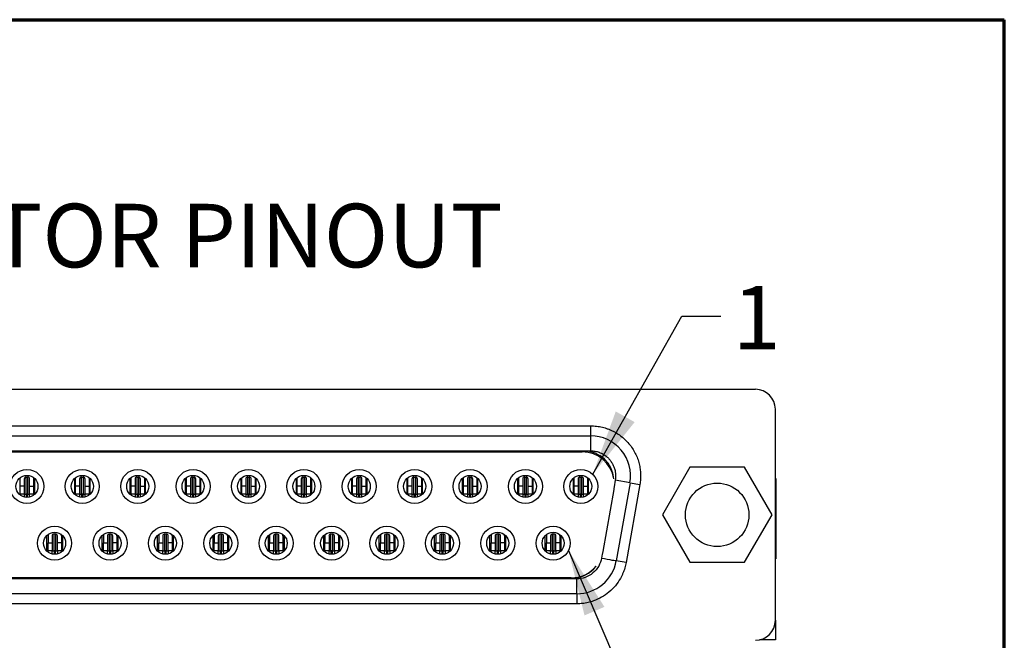
# Model space of a CAD drawing. Units: inches. Extents: x 0.1 to 16.9, y 0.1 to 10.9.
# Drawn here: x 2.5 to 4.4, y 1.3 to 2.5 of the extents above; entities that cross this region are included whole.
import ezdxf

# ---------------------------------------------------------------- set-up
doc = ezdxf.new("R2010")
doc.units = ezdxf.units.IN
doc.header["$MEASUREMENT"] = 0
doc.styles.add('SLDTEXTSTYLE0', font='TXT', dxfattribs={"width": 0.75})
doc.dimstyles.new('SLDDIMSTYLE5', dxfattribs={"dimtxt": 0.18, "dimasz": 0.13, "dimexe": 0, "dimexo": 0.0625, "dimgap": 0, "dimtad": 0, "dimtih": 1, "dimtoh": 1, "dimdec": 0, "dimrnd": 1e-09, "dimzin": 0, "dimdsep": 46, "dimtxsty": 'Standard', "dimsah": 1, "dimcen": 0.09, "dimadec": 0, "dimazin": 0, "dimtfac": 0.13, "dimtdec": 0, "dimtofl": 0, "dimtmove": 0, "dimatfit": 3, "dimfxl": 0, "dimfrac": 2, "dimtolj": 1, "dimtzin": 0, "dimarcsym": 0})

msp = doc.modelspace()

# ---------------------------------------------------------------- linework, layer by layer
at = {"color": 7, "linetype": 'Continuous', "lineweight": 70}
for p in [(0.7641, 2.4772), (4.4365, 0.6312)]:
    msp.add_line(p, (4.4365, 2.4772), dxfattribs=at)
at = {"color": 7, "linetype": 'Continuous', "lineweight": 25}
for p, q in [((3.9464, 1.7494), (1.296, 1.7494)), ((3.9858, 1.2947), (3.9858, 1.7101)), ((1.6204, 1.6776), (3.622, 1.6776)), ((3.622, 1.6776), (3.622, 1.6579)), ((1.6204, 1.6579), (3.622, 1.6579)), ((3.622, 1.6579), (3.622, 1.6284)), ((1.6204, 1.6284), (3.622, 1.6284)), ((1.6336, 1.628), (3.6088, 1.628)), ((1.637, 1.6264), (3.6055, 1.6264)), ((3.8172, 1.5959), (3.7632, 1.5024)), ((3.9252, 1.5959), (3.8172, 1.5959)), ((3.9792, 1.5024), (3.9252, 1.5959)), ((2.499, 1.5591), (2.499, 1.5729)), ((2.5069, 1.5729), (2.5069, 1.5591)), ((2.5108, 1.5768), (2.5135, 1.5768)), ((2.5108, 1.5433), (2.5108, 1.5768)), ((2.5135, 1.5768), (2.5135, 1.5433)), ((2.5175, 1.5591), (2.5175, 1.5729)), ((2.5254, 1.5729), (2.5254, 1.5591)), ((2.5275, 1.543), (2.5275, 1.5736)), ((2.6059, 1.5736), (2.6059, 1.543)), ((2.608, 1.5591), (2.608, 1.5729)), ((2.6159, 1.5729), (2.6159, 1.5591)), ((2.6198, 1.5768), (2.6226, 1.5768)), ((2.6198, 1.5433), (2.6198, 1.5768)), ((2.6226, 1.5768), (2.6226, 1.5433)), ((2.6265, 1.5591), (2.6265, 1.5729)), ((2.6344, 1.5729), (2.6344, 1.5591)), ((2.6366, 1.543), (2.6366, 1.5736)), ((2.7149, 1.5736), (2.7149, 1.543)), ((2.7171, 1.5591), (2.7171, 1.5729)), ((2.725, 1.5729), (2.725, 1.5591)), ((2.7289, 1.5768), (2.7317, 1.5768)), ((2.7289, 1.5433), (2.7289, 1.5768)), ((2.7317, 1.5768), (2.7317, 1.5433)), ((2.7356, 1.5591), (2.7356, 1.5729)), ((2.7435, 1.5729), (2.7435, 1.5591)), ((2.7456, 1.543), (2.7456, 1.5736)), ((2.824, 1.5736), (2.824, 1.543)), ((2.8261, 1.5591), (2.8261, 1.5729)), ((2.834, 1.5729), (2.834, 1.5591)), ((2.838, 1.5768), (2.8407, 1.5768)), ((2.838, 1.5433), (2.838, 1.5768)), ((2.8407, 1.5768), (2.8407, 1.5433)), ((2.8446, 1.5591), (2.8446, 1.5729)), ((2.8525, 1.5729), (2.8525, 1.5591)), ((2.8547, 1.543), (2.8547, 1.5736)), ((2.933, 1.5736), (2.933, 1.543)), ((2.9352, 1.5591), (2.9352, 1.5729)), ((2.9431, 1.5729), (2.9431, 1.5591)), ((2.947, 1.5768), (2.9498, 1.5768)), ((2.947, 1.5433), (2.947, 1.5768)), ((2.9498, 1.5768), (2.9498, 1.5433)), ((2.9537, 1.5591), (2.9537, 1.5729)), ((2.9616, 1.5729), (2.9616, 1.5591)), ((2.9637, 1.543), (2.9637, 1.5736)), ((3.0421, 1.5736), (3.0421, 1.543)), ((3.0443, 1.5591), (3.0443, 1.5729)), ((3.0521, 1.5729), (3.0521, 1.5591)), ((3.0561, 1.5768), (3.0588, 1.5768)), ((3.0561, 1.5433), (3.0561, 1.5768)), ((3.0588, 1.5768), (3.0588, 1.5433)), ((3.0628, 1.5591), (3.0628, 1.5729)), ((3.0706, 1.5729), (3.0706, 1.5591)), ((3.0728, 1.543), (3.0728, 1.5736)), ((3.1511, 1.5736), (3.1511, 1.543)), ((3.1533, 1.5591), (3.1533, 1.5729)), ((3.1612, 1.5729), (3.1612, 1.5591)), ((3.1651, 1.5768), (3.1679, 1.5768)), ((3.1651, 1.5433), (3.1651, 1.5768)), ((3.1679, 1.5768), (3.1679, 1.5433)), ((3.1718, 1.5591), (3.1718, 1.5729)), ((3.1797, 1.5729), (3.1797, 1.5591)), ((3.1819, 1.543), (3.1819, 1.5736)), ((3.2602, 1.5736), (3.2602, 1.543)), ((3.2624, 1.5591), (3.2624, 1.5729)), ((3.2702, 1.5729), (3.2702, 1.5591)), ((3.2742, 1.5768), (3.2769, 1.5768)), ((3.2742, 1.5433), (3.2742, 1.5768)), ((3.2769, 1.5768), (3.2769, 1.5433)), ((3.2809, 1.5591), (3.2809, 1.5729)), ((3.2887, 1.5729), (3.2887, 1.5591)), ((3.2909, 1.543), (3.2909, 1.5736)), ((3.3693, 1.5736), (3.3693, 1.543)), ((3.3714, 1.5591), (3.3714, 1.5729)), ((3.3793, 1.5729), (3.3793, 1.5591)), ((3.3832, 1.5768), (3.386, 1.5768)), ((3.3832, 1.5433), (3.3832, 1.5768)), ((3.386, 1.5768), (3.386, 1.5433)), ((3.3899, 1.5591), (3.3899, 1.5729)), ((3.3978, 1.5729), (3.3978, 1.5591)), ((3.4, 1.543), (3.4, 1.5736)), ((3.4783, 1.5736), (3.4783, 1.543)), ((3.4805, 1.5591), (3.4805, 1.5729)), ((3.4883, 1.5729), (3.4883, 1.5591)), ((3.4923, 1.5768), (3.495, 1.5768)), ((3.4923, 1.5433), (3.4923, 1.5768)), ((3.495, 1.5768), (3.495, 1.5433)), ((3.499, 1.5591), (3.499, 1.5729)), ((3.5069, 1.5729), (3.5069, 1.5591)), ((3.509, 1.543), (3.509, 1.5736)), ((3.5874, 1.5736), (3.5874, 1.543)), ((3.5895, 1.5591), (3.5895, 1.5729)), ((3.5974, 1.5729), (3.5974, 1.5591)), ((3.6013, 1.5768), (3.6041, 1.5768)), ((3.6013, 1.5433), (3.6013, 1.5768)), ((3.6041, 1.5768), (3.6041, 1.5433)), ((3.608, 1.5591), (3.608, 1.5729)), ((3.6159, 1.5729), (3.6159, 1.5591)), ((3.6181, 1.543), (3.6181, 1.5736)), ((3.6705, 1.5706), (3.6682, 1.5578)), ((3.6996, 1.5655), (3.6705, 1.5706)), ((3.9864, 1.5733), (3.9864, 1.4158)), ((2.5069, 1.5591), (2.499, 1.5591)), ((2.499, 1.5433), (2.499, 1.5591)), ((2.5069, 1.5591), (2.5069, 1.5433)), ((2.5175, 1.5591), (2.5254, 1.5591)), ((2.5175, 1.5433), (2.5175, 1.5591)), ((2.5254, 1.5591), (2.5254, 1.5433)), ((2.6159, 1.5591), (2.608, 1.5591)), ((2.608, 1.5433), (2.608, 1.5591)), ((2.6159, 1.5591), (2.6159, 1.5433)), ((2.6265, 1.5591), (2.6344, 1.5591)), ((2.6265, 1.5433), (2.6265, 1.5591)), ((2.6344, 1.5591), (2.6344, 1.5433)), ((2.725, 1.5591), (2.7171, 1.5591)), ((2.7171, 1.5433), (2.7171, 1.5591)), ((2.725, 1.5591), (2.725, 1.5433)), ((2.7356, 1.5591), (2.7435, 1.5591)), ((2.7356, 1.5433), (2.7356, 1.5591)), ((2.7435, 1.5591), (2.7435, 1.5433)), ((2.834, 1.5591), (2.8261, 1.5591)), ((2.8261, 1.5433), (2.8261, 1.5591)), ((2.834, 1.5591), (2.834, 1.5433)), ((2.8446, 1.5591), (2.8525, 1.5591)), ((2.8446, 1.5433), (2.8446, 1.5591)), ((2.8525, 1.5591), (2.8525, 1.5433)), ((2.9431, 1.5591), (2.9352, 1.5591)), ((2.9352, 1.5433), (2.9352, 1.5591)), ((2.9431, 1.5591), (2.9431, 1.5433)), ((2.9537, 1.5591), (2.9616, 1.5591)), ((2.9537, 1.5433), (2.9537, 1.5591)), ((2.9616, 1.5591), (2.9616, 1.5433)), ((3.0521, 1.5591), (3.0443, 1.5591)), ((3.0443, 1.5433), (3.0443, 1.5591)), ((3.0521, 1.5591), (3.0521, 1.5433)), ((3.0628, 1.5591), (3.0706, 1.5591)), ((3.0628, 1.5433), (3.0628, 1.5591)), ((3.0706, 1.5591), (3.0706, 1.5433)), ((3.1612, 1.5591), (3.1533, 1.5591)), ((3.1533, 1.5433), (3.1533, 1.5591)), ((3.1612, 1.5591), (3.1612, 1.5433)), ((3.1718, 1.5591), (3.1797, 1.5591)), ((3.1718, 1.5433), (3.1718, 1.5591)), ((3.1797, 1.5591), (3.1797, 1.5433)), ((3.2702, 1.5591), (3.2624, 1.5591)), ((3.2624, 1.5433), (3.2624, 1.5591)), ((3.2702, 1.5591), (3.2702, 1.5433)), ((3.2809, 1.5591), (3.2887, 1.5591)), ((3.2809, 1.5433), (3.2809, 1.5591)), ((3.2887, 1.5591), (3.2887, 1.5433)), ((3.3793, 1.5591), (3.3714, 1.5591)), ((3.3714, 1.5433), (3.3714, 1.5591)), ((3.3793, 1.5591), (3.3793, 1.5433)), ((3.3899, 1.5591), (3.3978, 1.5591)), ((3.3899, 1.5433), (3.3899, 1.5591)), ((3.3978, 1.5591), (3.3978, 1.5433)), ((3.4883, 1.5591), (3.4805, 1.5591)), ((3.4805, 1.5433), (3.4805, 1.5591)), ((3.4883, 1.5591), (3.4883, 1.5433)), ((3.499, 1.5591), (3.5069, 1.5591)), ((3.499, 1.5433), (3.499, 1.5591)), ((3.5069, 1.5591), (3.5069, 1.5433)), ((3.5974, 1.5591), (3.5895, 1.5591)), ((3.5895, 1.5433), (3.5895, 1.5591)), ((3.5974, 1.5591), (3.5974, 1.5433)), ((3.608, 1.5591), (3.6159, 1.5591)), ((3.608, 1.5433), (3.608, 1.5591)), ((3.6159, 1.5591), (3.6159, 1.5433)), ((3.6675, 1.5525), (3.646, 1.4304)), ((3.6996, 1.5655), (3.6725, 1.4119)), ((3.7189, 1.5621), (3.6919, 1.4085)), ((3.6996, 1.5655), (3.7189, 1.5621)), ((2.5069, 1.5433), (2.499, 1.5433)), ((2.499, 1.5433), (2.499, 1.5411)), ((2.5069, 1.5433), (2.5108, 1.5433)), ((2.5069, 1.5433), (2.5069, 1.5373)), ((2.5135, 1.5433), (2.5108, 1.5433)), ((2.5135, 1.5433), (2.5175, 1.5433)), ((2.5254, 1.5433), (2.5175, 1.5433)), ((2.5175, 1.5373), (2.5175, 1.5433)), ((2.5254, 1.5411), (2.5254, 1.5433)), ((2.6159, 1.5433), (2.608, 1.5433)), ((2.608, 1.5433), (2.608, 1.5411)), ((2.6159, 1.5433), (2.6198, 1.5433)), ((2.6159, 1.5433), (2.6159, 1.5373)), ((2.6226, 1.5433), (2.6198, 1.5433)), ((2.6226, 1.5433), (2.6265, 1.5433)), ((2.6344, 1.5433), (2.6265, 1.5433)), ((2.6265, 1.5373), (2.6265, 1.5433)), ((2.6344, 1.5411), (2.6344, 1.5433)), ((2.725, 1.5433), (2.7171, 1.5433)), ((2.7171, 1.5433), (2.7171, 1.5411)), ((2.725, 1.5433), (2.7289, 1.5433)), ((2.725, 1.5433), (2.725, 1.5373)), ((2.7317, 1.5433), (2.7289, 1.5433)), ((2.7317, 1.5433), (2.7356, 1.5433)), ((2.7435, 1.5433), (2.7356, 1.5433)), ((2.7356, 1.5373), (2.7356, 1.5433)), ((2.7435, 1.5411), (2.7435, 1.5433)), ((2.834, 1.5433), (2.8261, 1.5433)), ((2.8261, 1.5433), (2.8261, 1.5411)), ((2.834, 1.5433), (2.838, 1.5433)), ((2.834, 1.5433), (2.834, 1.5373)), ((2.8407, 1.5433), (2.838, 1.5433)), ((2.8407, 1.5433), (2.8446, 1.5433)), ((2.8525, 1.5433), (2.8446, 1.5433)), ((2.8446, 1.5373), (2.8446, 1.5433)), ((2.8525, 1.5411), (2.8525, 1.5433)), ((2.9431, 1.5433), (2.9352, 1.5433)), ((2.9352, 1.5433), (2.9352, 1.5411)), ((2.9431, 1.5433), (2.947, 1.5433)), ((2.9431, 1.5433), (2.9431, 1.5373)), ((2.9498, 1.5433), (2.947, 1.5433)), ((2.9498, 1.5433), (2.9537, 1.5433)), ((2.9616, 1.5433), (2.9537, 1.5433)), ((2.9537, 1.5373), (2.9537, 1.5433)), ((2.9616, 1.5411), (2.9616, 1.5433)), ((3.0521, 1.5433), (3.0443, 1.5433)), ((3.0443, 1.5433), (3.0443, 1.5411)), ((3.0521, 1.5433), (3.0561, 1.5433)), ((3.0521, 1.5433), (3.0521, 1.5373)), ((3.0588, 1.5433), (3.0561, 1.5433)), ((3.0588, 1.5433), (3.0628, 1.5433)), ((3.0706, 1.5433), (3.0628, 1.5433)), ((3.0628, 1.5373), (3.0628, 1.5433)), ((3.0706, 1.5411), (3.0706, 1.5433)), ((3.1612, 1.5433), (3.1533, 1.5433)), ((3.1533, 1.5433), (3.1533, 1.5411)), ((3.1612, 1.5433), (3.1651, 1.5433)), ((3.1612, 1.5433), (3.1612, 1.5373)), ((3.1679, 1.5433), (3.1651, 1.5433)), ((3.1679, 1.5433), (3.1718, 1.5433)), ((3.1797, 1.5433), (3.1718, 1.5433)), ((3.1718, 1.5373), (3.1718, 1.5433)), ((3.1797, 1.5411), (3.1797, 1.5433)), ((3.2702, 1.5433), (3.2624, 1.5433)), ((3.2624, 1.5433), (3.2624, 1.5411)), ((3.2702, 1.5433), (3.2742, 1.5433)), ((3.2702, 1.5433), (3.2702, 1.5373)), ((3.2769, 1.5433), (3.2742, 1.5433)), ((3.2769, 1.5433), (3.2809, 1.5433)), ((3.2887, 1.5433), (3.2809, 1.5433)), ((3.2809, 1.5373), (3.2809, 1.5433)), ((3.2887, 1.5411), (3.2887, 1.5433)), ((3.3793, 1.5433), (3.3714, 1.5433)), ((3.3714, 1.5433), (3.3714, 1.5411)), ((3.3793, 1.5433), (3.3832, 1.5433)), ((3.3793, 1.5433), (3.3793, 1.5373)), ((3.386, 1.5433), (3.3832, 1.5433)), ((3.386, 1.5433), (3.3899, 1.5433)), ((3.3978, 1.5433), (3.3899, 1.5433)), ((3.3899, 1.5373), (3.3899, 1.5433)), ((3.3978, 1.5411), (3.3978, 1.5433)), ((3.4883, 1.5433), (3.4805, 1.5433)), ((3.4805, 1.5433), (3.4805, 1.5411)), ((3.4883, 1.5433), (3.4923, 1.5433)), ((3.4883, 1.5433), (3.4883, 1.5373)), ((3.495, 1.5433), (3.4923, 1.5433)), ((3.495, 1.5433), (3.499, 1.5433)), ((3.5069, 1.5433), (3.499, 1.5433)), ((3.499, 1.5373), (3.499, 1.5433)), ((3.5069, 1.5411), (3.5069, 1.5433)), ((3.5974, 1.5433), (3.5895, 1.5433)), ((3.5895, 1.5433), (3.5895, 1.5411)), ((3.5974, 1.5433), (3.6013, 1.5433)), ((3.5974, 1.5433), (3.5974, 1.5373)), ((3.6041, 1.5433), (3.6013, 1.5433)), ((3.6041, 1.5433), (3.608, 1.5433)), ((3.6159, 1.5433), (3.608, 1.5433)), ((3.608, 1.5373), (3.608, 1.5433)), ((3.6159, 1.5411), (3.6159, 1.5433)), ((3.7632, 1.5024), (3.8172, 1.4089)), ((3.9252, 1.4089), (3.9792, 1.5024)), ((2.5513, 1.4312), (2.5513, 1.4617)), ((2.5537, 1.461), (2.5537, 1.4473)), ((2.5616, 1.461), (2.5616, 1.4473)), ((2.5655, 1.465), (2.5683, 1.465)), ((2.5655, 1.4315), (2.5655, 1.465)), ((2.5683, 1.465), (2.5683, 1.4315)), ((2.5722, 1.4473), (2.5722, 1.461)), ((2.5801, 1.461), (2.5801, 1.4473)), ((2.582, 1.4617), (2.582, 1.4312)), ((2.6604, 1.4312), (2.6604, 1.4617)), ((2.6628, 1.461), (2.6628, 1.4473)), ((2.6706, 1.461), (2.6706, 1.4473)), ((2.6746, 1.465), (2.6773, 1.465)), ((2.6746, 1.4315), (2.6746, 1.465)), ((2.6773, 1.465), (2.6773, 1.4315)), ((2.6813, 1.4473), (2.6813, 1.461)), ((2.6891, 1.461), (2.6891, 1.4473)), ((2.6911, 1.4617), (2.6911, 1.4312)), ((2.7695, 1.4312), (2.7695, 1.4617)), ((2.7718, 1.461), (2.7718, 1.4473)), ((2.7797, 1.461), (2.7797, 1.4473)), ((2.7836, 1.465), (2.7864, 1.465)), ((2.7836, 1.4315), (2.7836, 1.465)), ((2.7864, 1.465), (2.7864, 1.4315)), ((2.7903, 1.4473), (2.7903, 1.461)), ((2.7982, 1.461), (2.7982, 1.4473)), ((2.8002, 1.4617), (2.8002, 1.4312)), ((2.8785, 1.4312), (2.8785, 1.4617)), ((2.8809, 1.461), (2.8809, 1.4473)), ((2.8887, 1.461), (2.8887, 1.4473)), ((2.8927, 1.465), (2.8954, 1.465)), ((2.8927, 1.4315), (2.8927, 1.465)), ((2.8954, 1.465), (2.8954, 1.4315)), ((2.8994, 1.4473), (2.8994, 1.461)), ((2.9072, 1.461), (2.9072, 1.4473)), ((2.9092, 1.4617), (2.9092, 1.4312)), ((2.9876, 1.4312), (2.9876, 1.4617)), ((2.9899, 1.461), (2.9899, 1.4473)), ((2.9978, 1.461), (2.9978, 1.4473)), ((3.0017, 1.465), (3.0045, 1.465)), ((3.0017, 1.4315), (3.0017, 1.465)), ((3.0045, 1.465), (3.0045, 1.4315)), ((3.0084, 1.4473), (3.0084, 1.461)), ((3.0163, 1.461), (3.0163, 1.4473)), ((3.0183, 1.4617), (3.0183, 1.4312)), ((3.0966, 1.4312), (3.0966, 1.4617)), ((3.099, 1.461), (3.099, 1.4473)), ((3.1069, 1.461), (3.1069, 1.4473)), ((3.1108, 1.465), (3.1135, 1.465)), ((3.1108, 1.4315), (3.1108, 1.465)), ((3.1135, 1.465), (3.1135, 1.4315)), ((3.1175, 1.4473), (3.1175, 1.461)), ((3.1254, 1.461), (3.1254, 1.4473)), ((3.1273, 1.4617), (3.1273, 1.4312)), ((3.2057, 1.4312), (3.2057, 1.4617)), ((3.208, 1.461), (3.208, 1.4473)), ((3.2159, 1.461), (3.2159, 1.4473)), ((3.2198, 1.465), (3.2226, 1.465)), ((3.2198, 1.4315), (3.2198, 1.465)), ((3.2226, 1.465), (3.2226, 1.4315)), ((3.2265, 1.4473), (3.2265, 1.461)), ((3.2344, 1.461), (3.2344, 1.4473)), ((3.2364, 1.4617), (3.2364, 1.4312)), ((3.3147, 1.4312), (3.3147, 1.4617)), ((3.3171, 1.461), (3.3171, 1.4473)), ((3.325, 1.461), (3.325, 1.4473)), ((3.3289, 1.465), (3.3317, 1.465)), ((3.3289, 1.4315), (3.3289, 1.465)), ((3.3317, 1.465), (3.3317, 1.4315)), ((3.3356, 1.4473), (3.3356, 1.461)), ((3.3435, 1.461), (3.3435, 1.4473)), ((3.3454, 1.4617), (3.3454, 1.4312)), ((3.4238, 1.4312), (3.4238, 1.4617)), ((3.4261, 1.461), (3.4261, 1.4473)), ((3.434, 1.461), (3.434, 1.4473)), ((3.438, 1.465), (3.4407, 1.465)), ((3.438, 1.4315), (3.438, 1.465)), ((3.4407, 1.465), (3.4407, 1.4315)), ((3.4446, 1.4473), (3.4446, 1.461)), ((3.4525, 1.461), (3.4525, 1.4473)), ((3.4545, 1.4617), (3.4545, 1.4312)), ((3.5328, 1.4312), (3.5328, 1.4617)), ((3.5352, 1.461), (3.5352, 1.4473)), ((3.5431, 1.461), (3.5431, 1.4473)), ((3.547, 1.465), (3.5498, 1.465)), ((3.547, 1.4315), (3.547, 1.465)), ((3.5498, 1.465), (3.5498, 1.4315)), ((3.5537, 1.4473), (3.5537, 1.461)), ((3.5616, 1.461), (3.5616, 1.4473)), ((3.5635, 1.4617), (3.5635, 1.4312)), ((2.5537, 1.4473), (2.5616, 1.4473)), ((2.5537, 1.4315), (2.5537, 1.4473)), ((2.5616, 1.4473), (2.5616, 1.4315)), ((2.5801, 1.4473), (2.5722, 1.4473)), ((2.5722, 1.4315), (2.5722, 1.4473)), ((2.5801, 1.4473), (2.5801, 1.4315)), ((2.6628, 1.4473), (2.6706, 1.4473)), ((2.6628, 1.4315), (2.6628, 1.4473)), ((2.6706, 1.4473), (2.6706, 1.4315)), ((2.6891, 1.4473), (2.6813, 1.4473)), ((2.6813, 1.4315), (2.6813, 1.4473)), ((2.6891, 1.4473), (2.6891, 1.4315)), ((2.7718, 1.4473), (2.7797, 1.4473)), ((2.7718, 1.4315), (2.7718, 1.4473)), ((2.7797, 1.4473), (2.7797, 1.4315)), ((2.7982, 1.4473), (2.7903, 1.4473)), ((2.7903, 1.4315), (2.7903, 1.4473)), ((2.7982, 1.4473), (2.7982, 1.4315)), ((2.8809, 1.4473), (2.8887, 1.4473)), ((2.8809, 1.4315), (2.8809, 1.4473)), ((2.8887, 1.4473), (2.8887, 1.4315)), ((2.9072, 1.4473), (2.8994, 1.4473)), ((2.8994, 1.4315), (2.8994, 1.4473)), ((2.9072, 1.4473), (2.9072, 1.4315)), ((2.9899, 1.4473), (2.9978, 1.4473)), ((2.9899, 1.4315), (2.9899, 1.4473)), ((2.9978, 1.4473), (2.9978, 1.4315)), ((3.0163, 1.4473), (3.0084, 1.4473)), ((3.0084, 1.4315), (3.0084, 1.4473)), ((3.0163, 1.4473), (3.0163, 1.4315)), ((3.099, 1.4473), (3.1069, 1.4473)), ((3.099, 1.4315), (3.099, 1.4473)), ((3.1069, 1.4473), (3.1069, 1.4315)), ((3.1254, 1.4473), (3.1175, 1.4473)), ((3.1175, 1.4315), (3.1175, 1.4473)), ((3.1254, 1.4473), (3.1254, 1.4315)), ((3.208, 1.4473), (3.2159, 1.4473)), ((3.208, 1.4315), (3.208, 1.4473)), ((3.2159, 1.4473), (3.2159, 1.4315)), ((3.2344, 1.4473), (3.2265, 1.4473)), ((3.2265, 1.4315), (3.2265, 1.4473)), ((3.2344, 1.4473), (3.2344, 1.4315)), ((3.3171, 1.4473), (3.325, 1.4473)), ((3.3171, 1.4315), (3.3171, 1.4473)), ((3.325, 1.4473), (3.325, 1.4315)), ((3.3435, 1.4473), (3.3356, 1.4473)), ((3.3356, 1.4315), (3.3356, 1.4473)), ((3.3435, 1.4473), (3.3435, 1.4315)), ((3.4261, 1.4473), (3.434, 1.4473)), ((3.4261, 1.4315), (3.4261, 1.4473)), ((3.434, 1.4473), (3.434, 1.4315)), ((3.4525, 1.4473), (3.4446, 1.4473)), ((3.4446, 1.4315), (3.4446, 1.4473)), ((3.4525, 1.4473), (3.4525, 1.4315)), ((3.5352, 1.4473), (3.5431, 1.4473)), ((3.5352, 1.4315), (3.5352, 1.4473)), ((3.5431, 1.4473), (3.5431, 1.4315)), ((3.5616, 1.4473), (3.5537, 1.4473)), ((3.5537, 1.4315), (3.5537, 1.4473)), ((3.5616, 1.4473), (3.5616, 1.4315)), ((2.5616, 1.4315), (2.5537, 1.4315)), ((2.5537, 1.4292), (2.5537, 1.4315)), ((2.5616, 1.4315), (2.5655, 1.4315)), ((2.5616, 1.4254), (2.5616, 1.4315)), ((2.5683, 1.4315), (2.5655, 1.4315)), ((2.5683, 1.4315), (2.5722, 1.4315)), ((2.5801, 1.4315), (2.5722, 1.4315)), ((2.5722, 1.4315), (2.5722, 1.4255)), ((2.5801, 1.4315), (2.5801, 1.4295)), ((2.6706, 1.4315), (2.6628, 1.4315)), ((2.6628, 1.4292), (2.6628, 1.4315)), ((2.6706, 1.4315), (2.6746, 1.4315)), ((2.6706, 1.4254), (2.6706, 1.4315)), ((2.6773, 1.4315), (2.6746, 1.4315)), ((2.6773, 1.4315), (2.6813, 1.4315)), ((2.6891, 1.4315), (2.6813, 1.4315)), ((2.6813, 1.4315), (2.6813, 1.4255)), ((2.6891, 1.4315), (2.6891, 1.4295)), ((2.7797, 1.4315), (2.7718, 1.4315)), ((2.7718, 1.4292), (2.7718, 1.4315)), ((2.7797, 1.4315), (2.7836, 1.4315)), ((2.7797, 1.4254), (2.7797, 1.4315)), ((2.7864, 1.4315), (2.7836, 1.4315)), ((2.7864, 1.4315), (2.7903, 1.4315)), ((2.7982, 1.4315), (2.7903, 1.4315)), ((2.7903, 1.4315), (2.7903, 1.4255)), ((2.7982, 1.4315), (2.7982, 1.4295)), ((2.8887, 1.4315), (2.8809, 1.4315)), ((2.8809, 1.4292), (2.8809, 1.4315)), ((2.8887, 1.4315), (2.8927, 1.4315)), ((2.8887, 1.4254), (2.8887, 1.4315)), ((2.8954, 1.4315), (2.8927, 1.4315)), ((2.8954, 1.4315), (2.8994, 1.4315)), ((2.9072, 1.4315), (2.8994, 1.4315)), ((2.8994, 1.4315), (2.8994, 1.4255)), ((2.9072, 1.4315), (2.9072, 1.4295)), ((2.9978, 1.4315), (2.9899, 1.4315)), ((2.9899, 1.4292), (2.9899, 1.4315)), ((2.9978, 1.4315), (3.0017, 1.4315)), ((2.9978, 1.4254), (2.9978, 1.4315)), ((3.0045, 1.4315), (3.0017, 1.4315)), ((3.0045, 1.4315), (3.0084, 1.4315)), ((3.0163, 1.4315), (3.0084, 1.4315)), ((3.0084, 1.4315), (3.0084, 1.4255)), ((3.0163, 1.4315), (3.0163, 1.4295)), ((3.1069, 1.4315), (3.099, 1.4315)), ((3.099, 1.4292), (3.099, 1.4315)), ((3.1069, 1.4315), (3.1108, 1.4315)), ((3.1069, 1.4254), (3.1069, 1.4315)), ((3.1135, 1.4315), (3.1108, 1.4315)), ((3.1135, 1.4315), (3.1175, 1.4315)), ((3.1254, 1.4315), (3.1175, 1.4315)), ((3.1175, 1.4315), (3.1175, 1.4255)), ((3.1254, 1.4315), (3.1254, 1.4295)), ((3.2159, 1.4315), (3.208, 1.4315)), ((3.208, 1.4292), (3.208, 1.4315)), ((3.2159, 1.4315), (3.2198, 1.4315)), ((3.2159, 1.4254), (3.2159, 1.4315)), ((3.2226, 1.4315), (3.2198, 1.4315)), ((3.2226, 1.4315), (3.2265, 1.4315)), ((3.2344, 1.4315), (3.2265, 1.4315)), ((3.2265, 1.4315), (3.2265, 1.4255)), ((3.2344, 1.4315), (3.2344, 1.4295)), ((3.325, 1.4315), (3.3171, 1.4315)), ((3.3171, 1.4292), (3.3171, 1.4315)), ((3.325, 1.4315), (3.3289, 1.4315)), ((3.325, 1.4254), (3.325, 1.4315)), ((3.3317, 1.4315), (3.3289, 1.4315)), ((3.3317, 1.4315), (3.3356, 1.4315)), ((3.3435, 1.4315), (3.3356, 1.4315)), ((3.3356, 1.4315), (3.3356, 1.4255)), ((3.3435, 1.4315), (3.3435, 1.4295)), ((3.434, 1.4315), (3.4261, 1.4315)), ((3.4261, 1.4292), (3.4261, 1.4315)), ((3.434, 1.4315), (3.438, 1.4315)), ((3.434, 1.4254), (3.434, 1.4315)), ((3.4407, 1.4315), (3.438, 1.4315)), ((3.4407, 1.4315), (3.4446, 1.4315)), ((3.4525, 1.4315), (3.4446, 1.4315)), ((3.4446, 1.4315), (3.4446, 1.4255)), ((3.4525, 1.4315), (3.4525, 1.4295)), ((3.5431, 1.4315), (3.5352, 1.4315)), ((3.5352, 1.4292), (3.5352, 1.4315)), ((3.5431, 1.4315), (3.547, 1.4315)), ((3.5431, 1.4254), (3.5431, 1.4315)), ((3.5498, 1.4315), (3.547, 1.4315)), ((3.5498, 1.4315), (3.5537, 1.4315)), ((3.5616, 1.4315), (3.5537, 1.4315)), ((3.5537, 1.4315), (3.5537, 1.4255)), ((3.5616, 1.4315), (3.5616, 1.4295)), ((3.6448, 1.4252), (3.6434, 1.4171)), ((3.9864, 1.4158), (3.9858, 1.4158)), ((3.6919, 1.4085), (3.6725, 1.4119)), ((3.8172, 1.4089), (3.9252, 1.4089)), ((3.5856, 1.378), (1.6569, 1.378)), ((3.584, 1.3784), (1.6585, 1.3784)), ((3.5949, 1.3764), (1.6475, 1.3764)), ((3.5949, 1.3469), (3.5949, 1.3764)), ((3.5949, 1.3469), (1.6475, 1.3469)), ((3.5949, 1.3469), (3.5949, 1.3272)), ((3.5949, 1.3272), (1.6475, 1.3272)), ((3.9858, 1.2947), (3.9858, 1.2563)), ((3.9858, 1.2563), (3.9552, 1.2563))]:
    msp.add_line(p, q, dxfattribs=at)
at = {"color": 8, "linetype": 'Continuous', "lineweight": 25}
for p, q in [((2.5108, 1.5433), (2.5108, 1.5367)), ((2.5135, 1.5367), (2.5135, 1.5433)), ((2.6198, 1.5433), (2.6198, 1.5367)), ((2.6226, 1.5367), (2.6226, 1.5433)), ((2.7289, 1.5433), (2.7289, 1.5367)), ((2.7317, 1.5367), (2.7317, 1.5433)), ((2.838, 1.5433), (2.838, 1.5367)), ((2.8407, 1.5367), (2.8407, 1.5433)), ((2.947, 1.5433), (2.947, 1.5367)), ((2.9498, 1.5367), (2.9498, 1.5433)), ((3.0561, 1.5433), (3.0561, 1.5367)), ((3.0588, 1.5367), (3.0588, 1.5433)), ((3.1651, 1.5433), (3.1651, 1.5367)), ((3.1679, 1.5367), (3.1679, 1.5433)), ((3.2742, 1.5433), (3.2742, 1.5367)), ((3.2769, 1.5367), (3.2769, 1.5433)), ((3.3832, 1.5433), (3.3832, 1.5367)), ((3.386, 1.5367), (3.386, 1.5433)), ((3.4923, 1.5433), (3.4923, 1.5367)), ((3.495, 1.5367), (3.495, 1.5433)), ((3.6013, 1.5433), (3.6013, 1.5367)), ((3.6041, 1.5367), (3.6041, 1.5433)), ((2.5655, 1.4315), (2.5655, 1.4249)), ((2.5683, 1.4249), (2.5683, 1.4315)), ((2.6746, 1.4315), (2.6746, 1.4249)), ((2.6773, 1.4249), (2.6773, 1.4315)), ((2.7836, 1.4315), (2.7836, 1.4249)), ((2.7864, 1.4249), (2.7864, 1.4315)), ((2.8927, 1.4315), (2.8927, 1.4249)), ((2.8954, 1.4249), (2.8954, 1.4315)), ((3.0017, 1.4315), (3.0017, 1.4249)), ((3.0045, 1.4249), (3.0045, 1.4315)), ((3.1108, 1.4315), (3.1108, 1.4249)), ((3.1135, 1.4249), (3.1135, 1.4315)), ((3.2198, 1.4315), (3.2198, 1.4249)), ((3.2226, 1.4249), (3.2226, 1.4315)), ((3.3289, 1.4315), (3.3289, 1.4249)), ((3.3317, 1.4249), (3.3317, 1.4315)), ((3.438, 1.4315), (3.438, 1.4249)), ((3.4407, 1.4249), (3.4407, 1.4315)), ((3.547, 1.4315), (3.547, 1.4249)), ((3.5498, 1.4249), (3.5498, 1.4315))]:
    msp.add_line(p, q, dxfattribs=at)
at = {"color": 7, "linetype": 'Continuous', "lineweight": 25, "flags": 128}
for points in [[(2.499, 1.5729), (2.4992, 1.5752), (2.4993, 1.5757)], [(2.525, 1.5757), (2.5251, 1.5752), (2.5254, 1.5729)], [(2.608, 1.5729), (2.6083, 1.5752), (2.6084, 1.5757)], [(2.6341, 1.5757), (2.6342, 1.5752), (2.6344, 1.5729)], [(2.7171, 1.5729), (2.7173, 1.5752), (2.7174, 1.5757)], [(2.7431, 1.5757), (2.7432, 1.5752), (2.7435, 1.5729)], [(2.8261, 1.5729), (2.8264, 1.5752), (2.8265, 1.5757)], [(2.8522, 1.5757), (2.8523, 1.5752), (2.8525, 1.5729)], [(2.9352, 1.5729), (2.9354, 1.5752), (2.9356, 1.5757)], [(2.9612, 1.5757), (2.9614, 1.5752), (2.9616, 1.5729)], [(3.0443, 1.5729), (3.0445, 1.5752), (3.0446, 1.5757)], [(3.0703, 1.5757), (3.0704, 1.5752), (3.0706, 1.5729)], [(3.1533, 1.5729), (3.1535, 1.5752), (3.1537, 1.5757)], [(3.1793, 1.5757), (3.1795, 1.5752), (3.1797, 1.5729)], [(3.2624, 1.5729), (3.2626, 1.5752), (3.2627, 1.5757)], [(3.2884, 1.5757), (3.2885, 1.5752), (3.2887, 1.5729)], [(3.3714, 1.5729), (3.3716, 1.5752), (3.3718, 1.5757)], [(3.3974, 1.5757), (3.3976, 1.5752), (3.3978, 1.5729)], [(3.4805, 1.5729), (3.4807, 1.5752), (3.4808, 1.5757)], [(3.5065, 1.5757), (3.5066, 1.5752), (3.5069, 1.5729)], [(3.5895, 1.5729), (3.5898, 1.5752), (3.5899, 1.5757)], [(3.6156, 1.5757), (3.6157, 1.5752), (3.6159, 1.5729)], [(2.5541, 1.4641), (2.5539, 1.4634), (2.5537, 1.461)], [(2.5801, 1.461), (2.5799, 1.4634), (2.5798, 1.4637)], [(2.6632, 1.4641), (2.663, 1.4634), (2.6628, 1.461)], [(2.6891, 1.461), (2.6889, 1.4634), (2.6888, 1.4637)], [(2.7722, 1.4641), (2.772, 1.4634), (2.7718, 1.461)], [(2.7982, 1.461), (2.798, 1.4634), (2.7979, 1.4637)], [(2.8813, 1.4641), (2.8811, 1.4634), (2.8809, 1.461)], [(2.9072, 1.461), (2.907, 1.4634), (2.9069, 1.4637)], [(2.9903, 1.4641), (2.9902, 1.4634), (2.9899, 1.461)], [(3.0163, 1.461), (3.0161, 1.4634), (3.016, 1.4637)], [(3.0994, 1.4641), (3.0992, 1.4634), (3.099, 1.461)], [(3.1254, 1.461), (3.1251, 1.4634), (3.125, 1.4637)], [(3.2084, 1.4641), (3.2083, 1.4634), (3.208, 1.461)], [(3.2344, 1.461), (3.2342, 1.4634), (3.2341, 1.4637)], [(3.3175, 1.4641), (3.3173, 1.4634), (3.3171, 1.461)], [(3.3435, 1.461), (3.3432, 1.4634), (3.3432, 1.4637)], [(3.4265, 1.4641), (3.4264, 1.4634), (3.4261, 1.461)], [(3.4525, 1.461), (3.4523, 1.4634), (3.4522, 1.4637)], [(3.5356, 1.4641), (3.5354, 1.4634), (3.5352, 1.461)], [(3.5616, 1.461), (3.5614, 1.4634), (3.5613, 1.4637)], [(3.6434, 1.4171), (3.6491, 1.4161), (3.6545, 1.4151), (3.6596, 1.4142), (3.664, 1.4134), (3.6676, 1.4128), (3.6703, 1.4123), (3.6719, 1.412), (3.6725, 1.4119)]]:
    msp.add_lwpolyline(points, dxfattribs=at)
at = {"color": 7, "linetype": 'Continuous', "lineweight": 25}
for centre, radius in [((2.5122, 1.5583), 0.0335), ((2.6212, 1.5583), 0.0335), ((2.7303, 1.5583), 0.0335), ((2.8393, 1.5583), 0.0335), ((2.9484, 1.5583), 0.0335), ((3.0574, 1.5583), 0.0335), ((3.1665, 1.5583), 0.0335), ((3.2756, 1.5583), 0.0335), ((3.3846, 1.5583), 0.0335), ((3.4937, 1.5583), 0.0335), ((3.6027, 1.5583), 0.0335), ((2.5122, 1.5583), 0.0217), ((2.6212, 1.5583), 0.0217), ((2.7303, 1.5583), 0.0217), ((2.8393, 1.5583), 0.0217), ((2.9484, 1.5583), 0.0217), ((3.0574, 1.5583), 0.0217), ((3.1665, 1.5583), 0.0217), ((3.2756, 1.5583), 0.0217), ((3.3846, 1.5583), 0.0217), ((3.4937, 1.5583), 0.0217), ((3.6027, 1.5583), 0.0217), ((3.8712, 1.5024), 0.0625), ((2.5667, 1.4465), 0.0335), ((2.6758, 1.4465), 0.0335), ((2.7848, 1.4465), 0.0335), ((2.8939, 1.4465), 0.0335), ((3.0029, 1.4465), 0.0335), ((3.112, 1.4465), 0.0335), ((3.221, 1.4465), 0.0335), ((3.3301, 1.4465), 0.0335), ((3.4391, 1.4465), 0.0335), ((3.5482, 1.4465), 0.0335), ((2.5667, 1.4465), 0.0217), ((2.6758, 1.4465), 0.0217), ((2.7848, 1.4465), 0.0217), ((2.8939, 1.4465), 0.0217), ((3.0029, 1.4465), 0.0217), ((3.112, 1.4465), 0.0217), ((3.221, 1.4465), 0.0217), ((3.3301, 1.4465), 0.0217), ((3.4391, 1.4465), 0.0217), ((3.5482, 1.4465), 0.0217)]:
    msp.add_circle(centre, radius, dxfattribs=at)
for centre, radius, start, end in [((3.9464, 1.7101), 0.0394, 0, 90), ((3.622, 1.5792), 0.0787, 350, 90), ((3.6055, 1.5634), 0.063, 8.8303, 90), ((3.6088, 1.5689), 0.0591, 4.0375, 90), ((2.5108, 1.5729), 0.00394, 90, 180), ((2.5135, 1.5729), 0.00394, 0, 90), ((2.6198, 1.5729), 0.00394, 90, 180), ((2.6226, 1.5729), 0.00394, 0, 90), ((2.7289, 1.5729), 0.00394, 90, 180), ((2.7317, 1.5729), 0.00394, 0, 90), ((2.838, 1.5729), 0.00394, 90, 180), ((2.8407, 1.5729), 0.00394, 0, 90), ((2.947, 1.5729), 0.00394, 90, 180), ((2.9498, 1.5729), 0.00394, 0, 90), ((3.0561, 1.5729), 0.00394, 90, 180), ((3.0588, 1.5729), 0.00394, 0, 90), ((3.1651, 1.5729), 0.00394, 90, 180), ((3.1679, 1.5729), 0.00394, 0, 90), ((3.2742, 1.5729), 0.00394, 90, 180), ((3.2769, 1.5729), 0.00394, 0, 90), ((3.3832, 1.5729), 0.00394, 90, 180), ((3.386, 1.5729), 0.00394, 0, 90), ((3.4923, 1.5729), 0.00394, 90, 180), ((3.495, 1.5729), 0.00394, 0, 90), ((3.6013, 1.5729), 0.00394, 90, 180), ((3.6041, 1.5729), 0.00394, 0, 90), ((3.9549, 1.5733), 0.0315, 0, 11.1127), ((2.5655, 1.461), 0.00394, 90, 180), ((2.5683, 1.461), 0.00394, 0, 90), ((2.6746, 1.461), 0.00394, 90, 180), ((2.6773, 1.461), 0.00394, 0, 90), ((2.7836, 1.461), 0.00394, 90, 180), ((2.7864, 1.461), 0.00394, 0, 90), ((2.8927, 1.461), 0.00394, 90, 180), ((2.8954, 1.461), 0.00394, 0, 90), ((3.0017, 1.461), 0.00394, 90, 180), ((3.0045, 1.461), 0.00394, 0, 90), ((3.1108, 1.461), 0.00394, 90, 180), ((3.1135, 1.461), 0.00394, 0, 90), ((3.2198, 1.461), 0.00394, 90, 180), ((3.2226, 1.461), 0.00394, 0, 90), ((3.3289, 1.461), 0.00394, 90, 180), ((3.3317, 1.461), 0.00394, 0, 90), ((3.438, 1.461), 0.00394, 90, 180), ((3.4407, 1.461), 0.00394, 0, 90), ((3.547, 1.461), 0.00394, 90, 180), ((3.5498, 1.461), 0.00394, 0, 90), ((3.584, 1.4414), 0.063, 270, 320.6767), ((3.5856, 1.437), 0.0591, 270, 322.943), ((3.5949, 1.4256), 0.0787, 270, 350), ((3.9464, 1.2947), 0.0394, 270, 0)]:
    msp.add_arc(centre, radius, start, end, dxfattribs=at)
for points, knots in [([(3.622, 1.6776), (3.624, 1.6776), (3.6279, 1.6775), (3.6337, 1.677), (3.6394, 1.6761), (3.6451, 1.6749), (3.6507, 1.6734), (3.6562, 1.6715), (3.6633, 1.6686), (3.6717, 1.6644), (3.6842, 1.6561), (3.6981, 1.643), (3.7086, 1.6271), (3.7146, 1.6133), (3.7177, 1.6029), (3.7197, 1.5926), (3.7206, 1.5824), (3.7204, 1.5722), (3.7194, 1.5655), (3.7189, 1.5621)], [0, 0, 0, 0, 0.034261, 0.06822, 0.101998, 0.135714, 0.169489, 0.203444, 0.237698, 0.302354, 0.367235, 0.500032, 0.63283, 0.697474, 0.762367, 0.822004, 0.881057, 0.940173, 1, 1, 1, 1]), ([(3.622, 1.6284), (3.6234, 1.6283), (3.6262, 1.6283), (3.6305, 1.6277), (3.6346, 1.6268), (3.6387, 1.6255), (3.6426, 1.6239), (3.6464, 1.622), (3.65, 1.6197), (3.654, 1.6167), (3.6583, 1.6126), (3.6626, 1.6072), (3.6661, 1.6014), (3.6688, 1.5948), (3.6716, 1.5846), (3.6709, 1.5763), (3.6705, 1.5706)], [0, 0, 0, 0, 0.049413, 0.098826, 0.148241, 0.197657, 0.247075, 0.296495, 0.345919, 0.395346, 0.473966, 0.55359, 0.63453, 0.710295, 0.802573, 1, 1, 1, 1]), ([(3.6682, 1.5578), (3.6681, 1.5569), (3.6679, 1.5551), (3.6677, 1.5534), (3.6675, 1.5525)], [0, 0, 0, 0, 0.5000025, 1, 1, 1, 1]), ([(3.6434, 1.4171), (3.6425, 1.4119), (3.6407, 1.4065), (3.635, 1.3964), (3.6311, 1.3918), (3.622, 1.3841), (3.6167, 1.3811), (3.6058, 1.3773), (3.6002, 1.3764), (3.5949, 1.3764)], [0, 0, 0, 0, 0.25, 0.25, 0.5, 0.5, 0.75, 0.75, 1, 1, 1, 1]), ([(3.646, 1.4304), (3.6458, 1.4295), (3.6455, 1.4278), (3.6451, 1.426), (3.6448, 1.4252)], [0, 0, 0, 0, 0.499997, 1, 1, 1, 1]), ([(3.6919, 1.4085), (3.6915, 1.4067), (3.6908, 1.4031), (3.6894, 1.3977), (3.6877, 1.3924), (3.6857, 1.3873), (3.6833, 1.3822), (3.6789, 1.3737), (3.6711, 1.3624), (3.6585, 1.3498), (3.644, 1.3396), (3.6298, 1.3332), (3.617, 1.3295), (3.606, 1.3275), (3.5986, 1.3273), (3.5949, 1.3272)], [0, 0, 0, 0, 0.040604, 0.080949, 0.121164, 0.161378, 0.20172, 0.242317, 0.371038, 0.500045, 0.628756, 0.757773, 0.838553, 0.91895, 1, 1, 1, 1])]:
    msp.add_open_spline(points, degree=3, knots=knots, dxfattribs=at)

# ---------------------------------------------------------------- texts
at = {"color": 8, "linetype": 'Continuous', "lineweight": 0, "char_height": 0.125, "attachment_point": 1, "style": 'SLDTEXTSTYLE0'}
for s, insert in [('CONNECTOR PINOUT', (1.7494, 2.1147)), ('1', (3.9015, 1.9531))]:
    msp.add_mtext(s, dxfattribs=dict(at, insert=insert))

# ---------------------------------------------------------------- leaders
at = {"color": 8, "linetype": 'Continuous', "lineweight": 0}
for points in [[(3.6262, 1.5822), (3.8017, 1.8932), (3.8783, 1.8932)], [(3.5785, 1.4323), (3.7762, 0.9698), (3.8323, 0.9698)]]:
    msp.add_leader(points, dimstyle='SLDDIMSTYLE5', dxfattribs=at)

doc.saveas('drawing.dxf')
